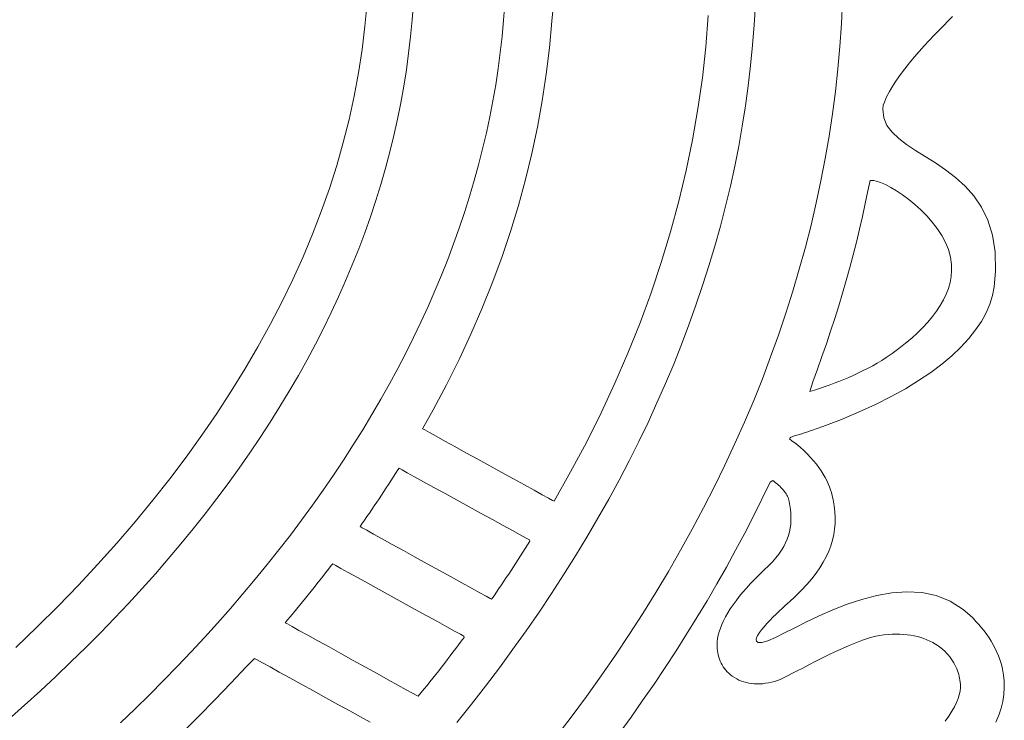
# Model space of a CAD drawing. Units: millimetres. Extents: x -1007 to 1552, y 968 to 1551.
# Drawn here: x -783 to -779, y 1535 to 1538 of the extents above; entities that cross this region are included whole.
import ezdxf

# ---------------------------------------------------------------- set-up
doc = ezdxf.new("R2010")
doc.units = ezdxf.units.MM
doc.layers.add('FRAU-LOGO', color=34, linetype='CONTINUOUS')
doc.layers.add('FRAU-TESTI', color=34, linetype='CONTINUOUS')
doc.styles.add('POLTRONA-FRAU', font='times.ttf', dxfattribs={"oblique": 15})

# ---------------------------------------------------------------- blocks, each defined once
blk = doc.blocks.new('FRAU-LOGO')
at = {"layer": 'FRAU-LOGO', "lineweight": 13}
for p, q in [((-6.6872, 27.7134), (-6.6955, 27.6186)), ((-6.6955, 27.6186), (-6.7069, 27.5241)), ((-6.7069, 27.5241), (-6.7214, 27.4298)), ((-6.7214, 27.4298), (-6.739, 27.3358)), ((-6.739, 27.3358), (-6.7596, 27.242)), ((-6.7596, 27.242), (-6.7832, 27.1485)), ((-6.7832, 27.1485), (-6.8099, 27.0553)), ((-6.8099, 27.0553), (-6.8395, 26.9624)), ((-6.8395, 26.9624), (-6.8721, 26.8698)), ((-6.8721, 26.8698), (-6.9076, 26.7775)), ((-6.9076, 26.7775), (-6.946, 26.6856)), ((-6.946, 26.6856), (-6.9873, 26.5941)), ((-6.9873, 26.5941), (-7.0315, 26.5029)), ((-7.0315, 26.5029), (-7.0785, 26.4121)), ((-7.0785, 26.4121), (-7.1283, 26.3217)), ((-7.1283, 26.3217), (-7.1809, 26.2318)), ((-7.1809, 26.2318), (-7.2363, 26.1422)), ((-7.2363, 26.1422), (-7.2944, 26.0531)), ((-7.2944, 26.0531), (-7.3552, 25.9645)), ((-7.3552, 25.9645), (-7.4188, 25.8763)), ((-7.4188, 25.8763), (-7.4849, 25.7886)), ((-7.4849, 25.7886), (-7.5538, 25.7014)), ((-7.5538, 25.7014), (-7.6252, 25.6147)), ((-7.6252, 25.6147), (-7.6993, 25.5286)), ((-7.6993, 25.5286), (-7.7759, 25.4429)), ((-7.7759, 25.4429), (-7.8551, 25.3579)), ((-7.8551, 25.3579), (-7.9369, 25.2734)), ((-7.9369, 25.2734), (-8.0211, 25.1894)), ((-8.0211, 25.1894), (-8.1078, 25.1061))]:
    blk.add_line(p, q, dxfattribs=at)
at = {"layer": 'FRAU-LOGO', "lineweight": 20}
for p, q in [((-6.5048, 27.6439), (-6.4998, 27.7114)), ((-6.1298, 27.7084), (-6.1345, 27.6429)), ((-5.9397, 27.6397), (-5.9343, 27.6938)), ((-5.1205, 27.6239), (-5.1157, 27.7062)), ((-4.7628, 27.7197), (-4.7674, 27.6283)), ((-5.3066, 27.6621), (-5.3164, 27.5359)), ((-4.3358, 27.6404), (-4.3189, 27.6574)), ((-6.5112, 27.5766), (-6.5048, 27.6439)), ((-6.1345, 27.6429), (-6.1406, 27.5775)), ((-5.9493, 27.5318), (-5.9397, 27.6397)), ((-5.1269, 27.5418), (-5.1205, 27.6239)), ((-4.7674, 27.6283), (-4.7738, 27.5371)), ((-4.3728, 27.6027), (-4.3538, 27.6222)), ((-4.3538, 27.6222), (-4.3358, 27.6404)), ((-6.519, 27.5094), (-6.5112, 27.5766)), ((-6.1406, 27.5775), (-6.1479, 27.5122)), ((-4.4125, 27.561), (-4.3924, 27.5823)), ((-4.3924, 27.5823), (-4.3728, 27.6027)), ((-5.9622, 27.4243), (-5.9493, 27.5318)), ((-5.3164, 27.5359), (-5.3303, 27.4099)), ((-5.135, 27.4598), (-5.1269, 27.5418)), ((-4.7738, 27.5371), (-4.7821, 27.4461)), ((-4.453, 27.5164), (-4.4328, 27.539)), ((-4.4328, 27.539), (-4.4125, 27.561)), ((-6.5281, 27.4425), (-6.519, 27.5094)), ((-6.1479, 27.5122), (-6.1566, 27.4471)), ((-4.4924, 27.47), (-4.4729, 27.4933)), ((-4.4729, 27.4933), (-4.453, 27.5164)), ((-5.1447, 27.3779), (-5.135, 27.4598)), ((-4.5111, 27.4466), (-4.4924, 27.47)), ((-6.5387, 27.3757), (-6.5281, 27.4425)), ((-6.1566, 27.4471), (-6.1665, 27.382)), ((-5.9783, 27.3172), (-5.9622, 27.4243)), ((-5.3303, 27.4099), (-5.3482, 27.2844)), ((-4.7821, 27.4461), (-4.7922, 27.3552)), ((-4.5452, 27.4), (-4.5288, 27.4232)), ((-4.5288, 27.4232), (-4.5111, 27.4466)), ((-6.5507, 27.3091), (-6.5387, 27.3757)), ((-6.1665, 27.382), (-6.1778, 27.317)), ((-5.156, 27.2963), (-5.1447, 27.3779)), ((-4.5736, 27.3545), (-4.5603, 27.377)), ((-4.5603, 27.377), (-4.5452, 27.4)), ((-4.7922, 27.3552), (-4.8041, 27.2645)), ((-4.5941, 27.3115), (-4.5849, 27.3326)), ((-4.5849, 27.3326), (-4.5736, 27.3545)), ((-6.5641, 27.2426), (-6.5507, 27.3091)), ((-6.1778, 27.317), (-6.1904, 27.2522)), ((-5.9977, 27.2106), (-5.9783, 27.3172)), ((-5.1689, 27.2148), (-5.156, 27.2963)), ((-4.5999, 27.2833), (-4.5986, 27.2988)), ((-4.5986, 27.2989), (-4.5941, 27.3115)), ((-4.5986, 27.2988), (-4.5986, 27.2989)), ((-4.5986, 27.2989), (-4.5986, 27.2989)), ((-4.5986, 27.2989), (-4.5986, 27.2989)), ((-4.5986, 27.2989), (-4.5986, 27.2989)), ((-4.5986, 27.2989), (-4.5986, 27.2989)), ((-4.5986, 27.2989), (-4.5986, 27.2989)), ((-4.5986, 27.2989), (-4.5986, 27.2989)), ((-4.5986, 27.2989), (-4.5986, 27.2989)), ((-4.5986, 27.2989), (-4.5986, 27.2989)), ((-4.5986, 27.2989), (-4.5986, 27.2989)), ((-4.5986, 27.2989), (-4.5986, 27.2989)), ((-4.5986, 27.2989), (-4.5986, 27.2989)), ((-4.5986, 27.2989), (-4.5986, 27.2989)), ((-4.5986, 27.2989), (-4.5986, 27.2989)), ((-4.5986, 27.2989), (-4.5986, 27.2989)), ((-4.5986, 27.2989), (-4.5986, 27.2989)), ((-4.5986, 27.2989), (-4.5986, 27.2989)), ((-6.1904, 27.2522), (-6.2042, 27.1875)), ((-5.3482, 27.2844), (-5.3701, 27.1593)), ((-4.8041, 27.2645), (-4.8179, 27.1741)), ((-4.5961, 27.2484), (-4.5999, 27.2833)), ((-6.5789, 27.1764), (-6.5641, 27.2426)), ((-6.0202, 27.1043), (-5.9977, 27.2106)), ((-5.1834, 27.1335), (-5.1689, 27.2148)), ((-4.5834, 27.2175), (-4.5961, 27.2484)), ((-4.563, 27.1897), (-4.5834, 27.2175)), ((-6.595, 27.1104), (-6.5789, 27.1764)), ((-6.2042, 27.1875), (-6.2194, 27.1229)), ((-4.8179, 27.1741), (-4.8334, 27.0838)), ((-4.5361, 27.1641), (-4.563, 27.1897)), ((-5.3701, 27.1593), (-5.3958, 27.0347)), ((-5.1995, 27.0523), (-5.1834, 27.1335)), ((-4.504, 27.1398), (-4.5361, 27.1641)), ((-4.4677, 27.116), (-4.504, 27.1398)), ((-6.6126, 27.0445), (-6.595, 27.1104)), ((-6.2194, 27.1229), (-6.2358, 27.0584)), ((-6.046, 26.9985), (-6.0202, 27.1043)), ((-4.4286, 27.0917), (-4.4677, 27.116)), ((-4.3878, 27.0661), (-4.4286, 27.0917)), ((-6.2358, 27.0584), (-6.2535, 26.9941)), ((-5.2172, 26.9714), (-5.1995, 27.0523)), ((-4.8334, 27.0838), (-4.8507, 26.9937)), ((-4.3465, 27.0382), (-4.3878, 27.0661)), ((-6.6315, 26.9788), (-6.6126, 27.0445)), ((-5.3958, 27.0347), (-5.4255, 26.9105)), ((-4.3059, 27.0072), (-4.3465, 27.0382)), ((-6.6518, 26.9133), (-6.6315, 26.9788)), ((-6.2535, 26.9941), (-6.2724, 26.9299)), ((-6.0749, 26.8932), (-6.046, 26.9985)), ((-5.2365, 26.8906), (-5.2172, 26.9714)), ((-4.8507, 26.9937), (-4.8699, 26.9039)), ((-4.6603, 26.9533), (-4.6518, 26.995)), ((-4.6518, 26.995), (-4.6508, 26.9949)), ((-4.6508, 26.9949), (-4.6499, 26.9949)), ((-4.6499, 26.9949), (-4.6489, 26.9948)), ((-4.6489, 26.9948), (-4.648, 26.9948)), ((-4.648, 26.9948), (-4.647, 26.9948)), ((-4.647, 26.9948), (-4.6461, 26.9948)), ((-4.6461, 26.9948), (-4.6452, 26.9948)), ((-4.6452, 26.9948), (-4.6443, 26.9948)), ((-4.6443, 26.9948), (-4.6433, 26.9947)), ((-4.6433, 26.9947), (-4.6424, 26.9947)), ((-4.6424, 26.9947), (-4.6414, 26.9947)), ((-4.6414, 26.9947), (-4.6405, 26.9946)), ((-4.6405, 26.9946), (-4.6395, 26.9945)), ((-4.6395, 26.9945), (-4.6385, 26.9944)), ((-4.6385, 26.9944), (-4.6375, 26.9943)), ((-4.6375, 26.9943), (-4.6364, 26.9942)), ((-4.6364, 26.9942), (-4.6268, 26.9921)), ((-4.6268, 26.9921), (-4.6094, 26.9865)), ((-4.6094, 26.9865), (-4.5895, 26.9779)), ((-4.5895, 26.9779), (-4.5677, 26.9666)), ((-4.2673, 26.9722), (-4.3059, 27.0072)), ((-4.2319, 26.9323), (-4.2673, 26.9722)), ((-6.2724, 26.9299), (-6.2927, 26.8659)), ((-4.6711, 26.9013), (-4.6603, 26.9533)), ((-4.5677, 26.9666), (-4.5444, 26.9528)), ((-4.5444, 26.9528), (-4.5201, 26.9367)), ((-4.5201, 26.9367), (-4.4953, 26.9183)), ((-4.2008, 26.8866), (-4.2319, 26.9323)), ((-6.6734, 26.848), (-6.6518, 26.9133)), ((-6.107, 26.7882), (-6.0749, 26.8932)), ((-5.4255, 26.9105), (-5.4591, 26.7867)), ((-5.2574, 26.8101), (-5.2365, 26.8906)), ((-4.8699, 26.9039), (-4.8908, 26.8142)), ((-4.6826, 26.8494), (-4.6711, 26.9013)), ((-4.4953, 26.9183), (-4.4705, 26.898)), ((-4.4705, 26.898), (-4.4461, 26.8759)), ((-6.2927, 26.8659), (-6.3141, 26.802)), ((-4.4461, 26.8759), (-4.4225, 26.8521)), ((-4.4225, 26.8521), (-4.4003, 26.8269)), ((-4.1752, 26.8343), (-4.2008, 26.8866)), ((-6.6965, 26.783), (-6.6734, 26.848)), ((-4.8908, 26.8142), (-4.9136, 26.7248)), ((-4.6946, 26.7975), (-4.6826, 26.8494)), ((-4.4003, 26.8269), (-4.38, 26.8004)), ((-4.1564, 26.7743), (-4.1752, 26.8343)), ((-6.7209, 26.7181), (-6.6965, 26.783)), ((-6.3141, 26.802), (-6.3368, 26.7383)), ((-6.1423, 26.6838), (-6.107, 26.7882)), ((-5.4591, 26.7867), (-5.4965, 26.6635)), ((-5.2798, 26.7297), (-5.2574, 26.8101)), ((-4.7072, 26.7457), (-4.6946, 26.7975)), ((-4.38, 26.8004), (-4.3619, 26.7728)), ((-4.3619, 26.7728), (-4.3466, 26.7443)), ((-4.1456, 26.706), (-4.1564, 26.7743)), ((-6.3368, 26.7383), (-6.3608, 26.6747)), ((-4.7203, 26.694), (-4.7072, 26.7457)), ((-4.3466, 26.7443), (-4.3346, 26.7151)), ((-6.7467, 26.6534), (-6.7209, 26.7181)), ((-5.3037, 26.6496), (-5.2798, 26.7297)), ((-4.9136, 26.7248), (-4.9381, 26.6356)), ((-4.7341, 26.6423), (-4.7203, 26.694)), ((-4.3346, 26.7151), (-4.3262, 26.6853)), ((-4.144, 26.6283), (-4.1456, 26.706)), ((-6.7738, 26.5889), (-6.7467, 26.6534)), ((-6.3608, 26.6747), (-6.386, 26.6113)), ((-6.1807, 26.5797), (-6.1423, 26.6838)), ((-5.4965, 26.6635), (-5.5377, 26.5407)), ((-4.3262, 26.6853), (-4.322, 26.6551)), ((-4.322, 26.6551), (-4.3218, 26.6306)), ((-6.386, 26.6113), (-6.4124, 26.548)), ((-5.3292, 26.5697), (-5.3037, 26.6496)), ((-4.9381, 26.6356), (-4.9644, 26.5467)), ((-4.7484, 26.5907), (-4.7341, 26.6423)), ((-4.3218, 26.6306), (-4.3239, 26.6063)), ((-4.1493, 26.5647), (-4.144, 26.6283)), ((-6.8023, 26.5246), (-6.7738, 26.5889)), ((-6.2223, 26.4762), (-6.1807, 26.5797)), ((-4.7633, 26.5392), (-4.7484, 26.5907)), ((-4.3283, 26.5823), (-4.3349, 26.5586)), ((-4.3239, 26.6063), (-4.3283, 26.5823)), ((-6.4124, 26.548), (-6.44, 26.4849)), ((-5.5377, 26.5407), (-5.5827, 26.4185)), ((-5.3562, 26.49), (-5.3292, 26.5697)), ((-4.9644, 26.5467), (-4.9925, 26.4579)), ((-4.7788, 26.4878), (-4.7633, 26.5392)), ((-4.3437, 26.5352), (-4.3547, 26.5121)), ((-4.3349, 26.5586), (-4.3437, 26.5352)), ((-4.1563, 26.53), (-4.1493, 26.5647)), ((-6.8321, 26.4605), (-6.8023, 26.5246)), ((-4.3547, 26.5121), (-4.3676, 26.4892)), ((-4.1824, 26.4601), (-4.1673, 26.4951)), ((-4.1673, 26.4951), (-4.1563, 26.53)), ((-6.8633, 26.3967), (-6.8321, 26.4605)), ((-6.44, 26.4849), (-6.4689, 26.422)), ((-6.2671, 26.3731), (-6.2223, 26.4762)), ((-5.3848, 26.4105), (-5.3562, 26.49)), ((-4.9925, 26.4579), (-5.0224, 26.3694)), ((-4.7948, 26.4365), (-4.7788, 26.4878)), ((-4.3825, 26.4666), (-4.3992, 26.4442)), ((-4.3676, 26.4892), (-4.3825, 26.4666)), ((-4.2017, 26.4251), (-4.1824, 26.4601)), ((-6.4689, 26.422), (-6.499, 26.3592)), ((-5.5827, 26.4185), (-5.6314, 26.2969)), ((-4.8114, 26.3852), (-4.7948, 26.4365)), ((-4.4178, 26.4222), (-4.4381, 26.4004)), ((-4.3992, 26.4442), (-4.4178, 26.4222)), ((-4.2252, 26.3902), (-4.2017, 26.4251)), ((-6.8959, 26.333), (-6.8633, 26.3967)), ((-6.3149, 26.2705), (-6.2671, 26.3731)), ((-5.4149, 26.3313), (-5.3848, 26.4105)), ((-4.8286, 26.3341), (-4.8114, 26.3852)), ((-4.46, 26.3789), (-4.4835, 26.3577)), ((-4.4381, 26.4004), (-4.46, 26.3789)), ((-4.2529, 26.3554), (-4.2252, 26.3902)), ((-6.9298, 26.2696), (-6.8959, 26.333)), ((-6.499, 26.3592), (-6.5302, 26.2967)), ((-5.0224, 26.3694), (-5.0541, 26.2812)), ((-4.8464, 26.283), (-4.8286, 26.3341)), ((-4.5086, 26.3367), (-4.5351, 26.316)), ((-4.4835, 26.3577), (-4.5086, 26.3367)), ((-4.2848, 26.3207), (-4.2529, 26.3554)), ((-6.5302, 26.2967), (-6.5627, 26.2343)), ((-5.6314, 26.2969), (-5.6839, 26.1758)), ((-5.4465, 26.2523), (-5.4149, 26.3313)), ((-4.5629, 26.2956), (-4.5871, 26.2788)), ((-4.5351, 26.316), (-4.5629, 26.2956)), ((-4.321, 26.2863), (-4.2848, 26.3207)), ((-6.965, 26.2063), (-6.9298, 26.2696)), ((-6.3659, 26.1684), (-6.3149, 26.2705)), ((-5.0541, 26.2812), (-5.0875, 26.1932)), ((-4.8647, 26.232), (-4.8464, 26.283)), ((-4.6227, 26.2564), (-4.6412, 26.2458)), ((-4.6047, 26.2674), (-4.6227, 26.2564)), ((-4.5871, 26.2788), (-4.6047, 26.2674)), ((-4.3615, 26.2523), (-4.321, 26.2863)), ((-6.5627, 26.2343), (-6.5964, 26.1721)), ((-5.4796, 26.1735), (-5.4465, 26.2523)), ((-4.8836, 26.1811), (-4.8647, 26.232)), ((-4.6986, 26.2163), (-4.7182, 26.2073)), ((-4.6792, 26.2258), (-4.6986, 26.2163)), ((-4.66, 26.2356), (-4.6792, 26.2258)), ((-4.6412, 26.2458), (-4.66, 26.2356)), ((-4.4554, 26.1854), (-4.4063, 26.2186)), ((-4.4063, 26.2186), (-4.3615, 26.2523)), ((-7.0016, 26.1433), (-6.965, 26.2063)), ((-5.6839, 26.1758), (-5.74, 26.0553)), ((-5.5142, 26.095), (-5.4796, 26.1735)), ((-5.0875, 26.1932), (-5.1227, 26.1055)), ((-4.8954, 26.1415), (-4.8836, 26.1811)), ((-4.7978, 26.1746), (-4.8177, 26.1673)), ((-4.7779, 26.1822), (-4.7978, 26.1746)), ((-4.7579, 26.1902), (-4.7779, 26.1822)), ((-4.738, 26.1986), (-4.7579, 26.1902)), ((-4.7182, 26.2073), (-4.738, 26.1986)), ((-4.509, 26.1527), (-4.4554, 26.1854)), ((-7.0395, 26.0805), (-7.0016, 26.1433)), ((-6.5964, 26.1721), (-6.6312, 26.11)), ((-6.42, 26.0668), (-6.3659, 26.1684)), ((-4.8763, 26.1475), (-4.8954, 26.1415)), ((-4.857, 26.1538), (-4.8763, 26.1475)), ((-4.8374, 26.1604), (-4.857, 26.1538)), ((-4.8177, 26.1673), (-4.8374, 26.1604)), ((-4.5669, 26.1207), (-4.509, 26.1527)), ((-6.6312, 26.11), (-6.6672, 26.0482)), ((-5.5503, 26.0167), (-5.5142, 26.095)), ((-5.1227, 26.1055), (-5.1597, 26.018)), ((-4.6293, 26.0893), (-4.5669, 26.1207)), ((-7.0787, 26.0179), (-7.0395, 26.0805)), ((-6.4622, 25.9907), (-6.42, 26.0668)), ((-5.74, 26.0553), (-5.7998, 25.9355)), ((-4.7676, 26.0289), (-4.6962, 26.0587)), ((-4.6962, 26.0587), (-4.6293, 26.0893)), ((-7.1193, 25.9556), (-7.0787, 26.0179)), ((-6.6672, 26.0482), (-6.7044, 25.9866)), ((-5.5879, 25.9387), (-5.5503, 26.0167)), ((-5.1597, 26.018), (-5.1984, 25.9309)), ((-4.8435, 25.9999), (-4.7676, 26.0289)), ((-6.7044, 25.9866), (-6.7428, 25.9252)), ((-6.4536, 25.986), (-6.4622, 25.9907)), ((-6.4348, 25.9756), (-6.4536, 25.986)), ((-6.4072, 25.9604), (-6.4348, 25.9756)), ((-4.9187, 25.9737), (-4.9138, 25.9753)), ((-4.9138, 25.9753), (-4.9089, 25.977)), ((-4.9089, 25.977), (-4.904, 25.9786)), ((-4.904, 25.9786), (-4.899, 25.9803)), ((-4.899, 25.9803), (-4.894, 25.982)), ((-4.894, 25.982), (-4.889, 25.9838)), ((-4.889, 25.9838), (-4.8435, 25.9999)), ((-7.1612, 25.8934), (-7.1193, 25.9556)), ((-6.3724, 25.9412), (-6.4072, 25.9604)), ((-6.3318, 25.9189), (-6.3724, 25.9412)), ((-5.7998, 25.9355), (-5.8633, 25.8162)), ((-5.6269, 25.861), (-5.5879, 25.9387)), ((-4.9772, 25.9494), (-4.9771, 25.9498)), ((-4.9682, 25.9425), (-4.9772, 25.9494)), ((-4.9771, 25.9498), (-4.9769, 25.9502)), ((-4.9769, 25.9502), (-4.9767, 25.9506)), ((-4.9767, 25.9506), (-4.9766, 25.951)), ((-4.9766, 25.951), (-4.9764, 25.9514)), ((-4.9764, 25.9514), (-4.9762, 25.9519)), ((-4.9762, 25.9519), (-4.9761, 25.9523)), ((-4.9761, 25.9523), (-4.9759, 25.9527)), ((-4.9759, 25.9527), (-4.9757, 25.9531)), ((-4.9757, 25.9531), (-4.9755, 25.9535)), ((-4.9755, 25.9535), (-4.9753, 25.9539)), ((-4.9753, 25.9539), (-4.9752, 25.9543)), ((-4.9752, 25.9543), (-4.975, 25.9548)), ((-4.975, 25.9548), (-4.9748, 25.9552)), ((-4.9748, 25.9552), (-4.9746, 25.9556)), ((-4.9746, 25.9556), (-4.9744, 25.956)), ((-4.9744, 25.956), (-4.9743, 25.9564)), ((-4.9743, 25.9564), (-4.9717, 25.9573)), ((-4.9717, 25.9573), (-4.9669, 25.9588)), ((-4.9508, 25.9293), (-4.9682, 25.9425)), ((-4.9669, 25.9588), (-4.9622, 25.9602)), ((-4.9622, 25.9602), (-4.9574, 25.9617)), ((-4.9574, 25.9617), (-4.9526, 25.9631)), ((-4.9526, 25.9631), (-4.9478, 25.9646)), ((-4.9478, 25.9646), (-4.943, 25.9661)), ((-4.943, 25.9661), (-4.9382, 25.9676)), ((-4.9382, 25.9676), (-4.9333, 25.9691)), ((-4.9333, 25.9691), (-4.9285, 25.9706)), ((-4.9285, 25.9706), (-4.9236, 25.9722)), ((-4.9236, 25.9722), (-4.9187, 25.9737)), ((-6.7428, 25.9252), (-6.7823, 25.8639)), ((-6.2869, 25.8941), (-6.3318, 25.9189)), ((-6.2393, 25.8679), (-6.2869, 25.8941)), ((-5.1984, 25.9309), (-5.239, 25.8439)), ((-4.9346, 25.9158), (-4.9508, 25.9293)), ((-4.9195, 25.9022), (-4.9346, 25.9158)), ((-4.9054, 25.8886), (-4.9195, 25.9022)), ((-7.2044, 25.8315), (-7.1612, 25.8934)), ((-6.7823, 25.8639), (-6.823, 25.8029)), ((-6.1903, 25.8409), (-6.2393, 25.8679)), ((-5.6674, 25.7835), (-5.6269, 25.861)), ((-4.8923, 25.8749), (-4.9054, 25.8886)), ((-4.8802, 25.8612), (-4.8923, 25.8749)), ((-4.8691, 25.8475), (-4.8802, 25.8612)), ((-7.2489, 25.7698), (-7.2044, 25.8315)), ((-6.5718, 25.8097), (-6.5626, 25.8243)), ((-6.5626, 25.8243), (-6.5565, 25.8308)), ((-6.5565, 25.8308), (-6.5452, 25.8246)), ((-6.5452, 25.8246), (-6.5241, 25.813)), ((-6.1415, 25.814), (-6.1903, 25.8409)), ((-5.8633, 25.8162), (-5.9303, 25.6976)), ((-5.239, 25.8439), (-5.2812, 25.7573)), ((-4.8589, 25.8339), (-4.8691, 25.8475)), ((-4.8496, 25.8204), (-4.8589, 25.8339)), ((-4.8412, 25.807), (-4.8496, 25.8204)), ((-6.823, 25.8029), (-6.8648, 25.7421)), ((-6.5999, 25.766), (-6.5905, 25.7805)), ((-6.5905, 25.7805), (-6.5811, 25.7951)), ((-6.5811, 25.7951), (-6.5718, 25.8097)), ((-6.5241, 25.813), (-6.4946, 25.7967)), ((-6.4946, 25.7967), (-6.4582, 25.7768)), ((-6.4582, 25.7768), (-6.4165, 25.7538)), ((-6.0944, 25.7881), (-6.1415, 25.814)), ((-6.0505, 25.7638), (-6.0944, 25.7881)), ((-5.7094, 25.7063), (-5.6674, 25.7835)), ((-5.0894, 25.7062), (-5.0561, 25.7754)), ((-5.0561, 25.7754), (-5.0458, 25.782)), ((-5.0458, 25.782), (-5.0398, 25.7773)), ((-5.0398, 25.7773), (-5.0339, 25.7726)), ((-4.8336, 25.7939), (-4.8412, 25.807)), ((-4.8269, 25.781), (-4.8336, 25.7939)), ((-4.821, 25.7683), (-4.8269, 25.781)), ((-7.2948, 25.7084), (-7.2489, 25.7698)), ((-6.8648, 25.7421), (-6.9078, 25.6815)), ((-6.6286, 25.7224), (-6.619, 25.7369)), ((-6.619, 25.7369), (-6.6095, 25.7514)), ((-6.6095, 25.7514), (-6.5999, 25.766)), ((-6.4165, 25.7538), (-6.3708, 25.7287)), ((-6.0112, 25.7422), (-6.0505, 25.7638)), ((-5.978, 25.7239), (-6.0112, 25.7422)), ((-5.2812, 25.7573), (-5.3252, 25.671)), ((-5.0339, 25.7726), (-5.0283, 25.7678)), ((-5.0283, 25.7678), (-5.0228, 25.7629)), ((-5.0228, 25.7629), (-5.0176, 25.7581)), ((-5.0176, 25.7581), (-5.0126, 25.7532)), ((-5.0126, 25.7532), (-5.0079, 25.7482)), ((-5.0079, 25.7482), (-5.0035, 25.7432)), ((-5.0035, 25.7432), (-4.9993, 25.7382)), ((-4.9993, 25.7382), (-4.9955, 25.7331)), ((-4.8159, 25.756), (-4.821, 25.7683)), ((-4.8115, 25.744), (-4.8159, 25.756)), ((-4.8078, 25.7324), (-4.8115, 25.744)), ((-7.3419, 25.6471), (-7.2948, 25.7084)), ((-6.6481, 25.6933), (-6.6383, 25.7078)), ((-6.6383, 25.7078), (-6.6286, 25.7224)), ((-6.3708, 25.7287), (-6.3228, 25.7023)), ((-6.3228, 25.7023), (-6.2738, 25.6753)), ((-5.9525, 25.7099), (-5.978, 25.7239)), ((-5.9361, 25.7008), (-5.9525, 25.7099)), ((-5.9303, 25.6976), (-5.9361, 25.7008)), ((-5.7528, 25.6294), (-5.7094, 25.7063)), ((-5.1237, 25.6373), (-5.0894, 25.7062)), ((-4.9955, 25.7331), (-4.992, 25.728)), ((-4.992, 25.728), (-4.9888, 25.7228)), ((-4.9888, 25.7228), (-4.986, 25.7176)), ((-4.986, 25.7176), (-4.9836, 25.7123)), ((-4.9836, 25.7123), (-4.9815, 25.707)), ((-4.9815, 25.707), (-4.9799, 25.7017)), ((-4.9799, 25.7017), (-4.9787, 25.6963)), ((-4.9787, 25.6963), (-4.9761, 25.6803)), ((-4.8048, 25.7213), (-4.8078, 25.7324)), ((-4.8009, 25.7032), (-4.8048, 25.7213)), ((-4.7968, 25.6788), (-4.8009, 25.7032)), ((-6.9078, 25.6815), (-6.9519, 25.6212)), ((-6.6778, 25.6499), (-6.6678, 25.6644)), ((-6.6678, 25.6644), (-6.6579, 25.6788)), ((-6.6579, 25.6788), (-6.6481, 25.6933)), ((-6.2738, 25.6753), (-6.2253, 25.6487)), ((-5.3252, 25.671), (-5.371, 25.5849)), ((-4.9761, 25.6803), (-4.974, 25.6647)), ((-4.974, 25.6647), (-4.9726, 25.6492)), ((-4.7941, 25.655), (-4.7968, 25.6788)), ((-7.3904, 25.5861), (-7.3419, 25.6471)), ((-6.9519, 25.6212), (-6.9971, 25.561)), ((-6.708, 25.6066), (-6.6979, 25.621)), ((-6.6979, 25.621), (-6.6878, 25.6354)), ((-6.6878, 25.6354), (-6.6778, 25.6499)), ((-6.2253, 25.6487), (-6.1789, 25.6232)), ((-6.1789, 25.6232), (-6.1361, 25.5996)), ((-5.7976, 25.5527), (-5.7528, 25.6294)), ((-5.1592, 25.5685), (-5.1237, 25.6373)), ((-4.972, 25.6189), (-4.973, 25.604)), ((-4.9726, 25.6492), (-4.9719, 25.634)), ((-4.9719, 25.634), (-4.972, 25.6189)), ((-4.7929, 25.6314), (-4.7941, 25.655)), ((-4.7933, 25.6083), (-4.7929, 25.6314)), ((-7.4402, 25.5254), (-7.3904, 25.5861)), ((-6.7153, 25.5956), (-6.708, 25.6066)), ((-6.7067, 25.5908), (-6.7153, 25.5956)), ((-6.6879, 25.5804), (-6.7067, 25.5908)), ((-6.6603, 25.5651), (-6.6879, 25.5804)), ((-6.1361, 25.5996), (-6.0982, 25.5788)), ((-6.0982, 25.5788), (-6.0669, 25.5616)), ((-5.371, 25.5849), (-5.4185, 25.4992)), ((-4.9749, 25.5891), (-4.9779, 25.5743)), ((-4.973, 25.604), (-4.9749, 25.5891)), ((-4.7986, 25.5627), (-4.7952, 25.5854)), ((-4.7952, 25.5854), (-4.7933, 25.6083)), ((-6.9971, 25.561), (-7.0434, 25.5011)), ((-6.6255, 25.5458), (-6.6603, 25.5651)), ((-6.5848, 25.5234), (-6.6255, 25.5458)), ((-6.0669, 25.5616), (-6.0435, 25.5487)), ((-6.0435, 25.5487), (-6.0296, 25.5411)), ((-6.0286, 25.5356), (-6.0379, 25.5209)), ((-6.0296, 25.5411), (-6.0286, 25.5356)), ((-5.8439, 25.4764), (-5.7976, 25.5527)), ((-5.1957, 25.4999), (-5.1592, 25.5685)), ((-4.9871, 25.5446), (-4.9935, 25.5297)), ((-4.9819, 25.5595), (-4.9871, 25.5446)), ((-4.9779, 25.5743), (-4.9819, 25.5595)), ((-4.8105, 25.5179), (-4.8037, 25.5403)), ((-4.8037, 25.5403), (-4.7986, 25.5627)), ((-7.4912, 25.4648), (-7.4402, 25.5254)), ((-7.0434, 25.5011), (-7.0909, 25.4414)), ((-6.54, 25.4985), (-6.5848, 25.5234)), ((-6.4923, 25.4721), (-6.54, 25.4985)), ((-6.0472, 25.5061), (-6.0566, 25.4914)), ((-6.0379, 25.5209), (-6.0472, 25.5061)), ((-5.4185, 25.4992), (-5.4678, 25.4137)), ((-5.2332, 25.4314), (-5.1957, 25.4999)), ((-5.0104, 25.4995), (-5.021, 25.4841)), ((-5.0013, 25.5147), (-5.0104, 25.4995)), ((-4.9935, 25.5297), (-5.0013, 25.5147)), ((-4.8292, 25.4735), (-4.819, 25.4957)), ((-4.819, 25.4957), (-4.8105, 25.5179)), ((-7.5436, 25.4045), (-7.4912, 25.4648)), ((-6.4433, 25.445), (-6.4923, 25.4721)), ((-6.0755, 25.462), (-6.085, 25.4474)), ((-6.066, 25.4767), (-6.0755, 25.462)), ((-6.0566, 25.4914), (-6.066, 25.4767)), ((-5.8916, 25.4003), (-5.8439, 25.4764)), ((-5.0331, 25.4686), (-5.0468, 25.4527)), ((-5.021, 25.4841), (-5.0331, 25.4686)), ((-4.8411, 25.4513), (-4.8292, 25.4735)), ((-7.0909, 25.4414), (-7.1395, 25.382)), ((-6.855, 25.4078), (-6.8436, 25.4226)), ((-6.8436, 25.4226), (-6.8323, 25.4373)), ((-6.8323, 25.4373), (-6.8251, 25.4439)), ((-6.8251, 25.4439), (-6.8138, 25.4376)), ((-6.8138, 25.4376), (-6.7925, 25.4259)), ((-6.7925, 25.4259), (-6.7629, 25.4096)), ((-6.3945, 25.418), (-6.4433, 25.445)), ((-6.3474, 25.392), (-6.3945, 25.418)), ((-6.1042, 25.418), (-6.1139, 25.4034)), ((-6.0946, 25.4327), (-6.1042, 25.418)), ((-6.085, 25.4474), (-6.0946, 25.4327)), ((-5.2719, 25.3632), (-5.2332, 25.4314)), ((-5.0797, 25.4198), (-5.0992, 25.4011)), ((-5.0622, 25.4366), (-5.0797, 25.4198)), ((-5.0468, 25.4527), (-5.0622, 25.4366)), ((-4.8705, 25.4066), (-4.8549, 25.429)), ((-4.8549, 25.429), (-4.8411, 25.4513)), ((-7.5973, 25.3445), (-7.5436, 25.4045)), ((-7.1395, 25.382), (-7.1892, 25.3227)), ((-6.8896, 25.3637), (-6.878, 25.3784)), ((-6.878, 25.3784), (-6.8664, 25.3931)), ((-6.8664, 25.3931), (-6.855, 25.4078)), ((-6.7629, 25.4096), (-6.7263, 25.3895)), ((-6.7263, 25.3895), (-6.6843, 25.3663)), ((-6.3035, 25.3676), (-6.3474, 25.392)), ((-6.1236, 25.3887), (-6.1334, 25.3741)), ((-6.1139, 25.4034), (-6.1236, 25.3887)), ((-5.9408, 25.3245), (-5.8916, 25.4003)), ((-5.4678, 25.4137), (-5.5188, 25.3286)), ((-5.1176, 25.3828), (-5.135, 25.3647)), ((-5.0992, 25.4011), (-5.1176, 25.3828)), ((-4.9074, 25.3613), (-4.888, 25.384)), ((-4.888, 25.384), (-4.8705, 25.4066)), ((-7.6522, 25.2847), (-7.5973, 25.3445)), ((-6.913, 25.3344), (-6.9012, 25.349)), ((-6.9012, 25.349), (-6.8896, 25.3637)), ((-6.6843, 25.3663), (-6.6384, 25.3411)), ((-6.6384, 25.3411), (-6.59, 25.3144)), ((-6.2642, 25.3459), (-6.3035, 25.3676)), ((-6.231, 25.3275), (-6.2642, 25.3459)), ((-6.1532, 25.3449), (-6.1631, 25.3303)), ((-6.1433, 25.3595), (-6.1532, 25.3449)), ((-6.1334, 25.3741), (-6.1433, 25.3595)), ((-5.3116, 25.2952), (-5.2719, 25.3632)), ((-5.1514, 25.3468), (-5.1667, 25.3293)), ((-5.135, 25.3647), (-5.1514, 25.3468)), ((-4.9521, 25.3148), (-4.9288, 25.3382)), ((-4.9288, 25.3382), (-4.9074, 25.3613)), ((-7.1892, 25.3227), (-7.2399, 25.2638)), ((-6.9486, 25.2904), (-6.9366, 25.3051)), ((-6.9366, 25.3051), (-6.9248, 25.3197)), ((-6.9248, 25.3197), (-6.913, 25.3344)), ((-6.59, 25.3144), (-6.5407, 25.2873)), ((-6.2055, 25.3134), (-6.231, 25.3275)), ((-6.1891, 25.3043), (-6.2055, 25.3134)), ((-6.1833, 25.3011), (-6.1891, 25.3043)), ((-6.1732, 25.3157), (-6.1833, 25.3011)), ((-6.1631, 25.3303), (-6.1732, 25.3157)), ((-5.9913, 25.2491), (-5.9408, 25.3245)), ((-5.5188, 25.3286), (-5.5715, 25.2438)), ((-5.1809, 25.312), (-5.1941, 25.2951)), ((-5.1667, 25.3293), (-5.1809, 25.312)), ((-4.977, 25.2921), (-4.9699, 25.2983)), ((-4.9699, 25.2983), (-4.965, 25.3027)), ((-4.965, 25.3027), (-4.9521, 25.3148)), ((-4.6857, 25.3007), (-4.7451, 25.2808)), ((-4.6251, 25.3166), (-4.6857, 25.3007)), ((-4.564, 25.3274), (-4.6251, 25.3166)), ((-4.503, 25.3317), (-4.564, 25.3274)), ((-4.4429, 25.3284), (-4.503, 25.3317)), ((-4.3845, 25.3162), (-4.4429, 25.3284)), ((-4.3284, 25.2939), (-4.3845, 25.3162)), ((-7.7085, 25.2251), (-7.6522, 25.2847)), ((-7.2399, 25.2638), (-7.2918, 25.205)), ((-6.9848, 25.2466), (-6.9727, 25.2612)), ((-6.9727, 25.2612), (-6.9606, 25.2758)), ((-6.9606, 25.2758), (-6.9486, 25.2904)), ((-6.5407, 25.2873), (-6.492, 25.2605)), ((-6.492, 25.2605), (-6.4453, 25.2348)), ((-5.3523, 25.2274), (-5.3116, 25.2952)), ((-5.2174, 25.262), (-5.2275, 25.246)), ((-5.2063, 25.2784), (-5.2174, 25.262)), ((-5.1941, 25.2951), (-5.2063, 25.2784)), ((-5.0197, 25.2532), (-5.0075, 25.2645)), ((-5.0075, 25.2645), (-4.9961, 25.275)), ((-4.9961, 25.275), (-4.9858, 25.2842)), ((-4.9858, 25.2842), (-4.977, 25.2921)), ((-4.8025, 25.2581), (-4.8572, 25.234)), ((-4.7451, 25.2808), (-4.8025, 25.2581)), ((-4.2753, 25.2602), (-4.3284, 25.2939)), ((-4.2476, 25.2363), (-4.2753, 25.2602)), ((-7.766, 25.1658), (-7.7085, 25.2251)), ((-7.0182, 25.2063), (-7.0093, 25.2175)), ((-7.0093, 25.2175), (-6.997, 25.232)), ((-6.997, 25.232), (-6.9848, 25.2466)), ((-6.4453, 25.2348), (-6.4022, 25.2111)), ((-6.0432, 25.1739), (-5.9913, 25.2491)), ((-5.5715, 25.2438), (-5.626, 25.1592)), ((-5.3941, 25.1597), (-5.3523, 25.2274)), ((-5.2365, 25.2302), (-5.2445, 25.2147)), ((-5.2275, 25.246), (-5.2365, 25.2302)), ((-5.0577, 25.2158), (-5.0451, 25.2286)), ((-5.0451, 25.2286), (-5.0323, 25.2411)), ((-5.0323, 25.2411), (-5.0197, 25.2532)), ((-4.8572, 25.234), (-4.9086, 25.2096)), ((-4.2353, 25.2243), (-4.2476, 25.2363)), ((-4.2233, 25.212), (-4.2353, 25.2243)), ((-7.2918, 25.205), (-7.3448, 25.1466)), ((-7.0095, 25.2015), (-7.0182, 25.2063)), ((-6.9904, 25.191), (-7.0095, 25.2015)), ((-6.9626, 25.1756), (-6.9904, 25.191)), ((-6.4022, 25.2111), (-6.3641, 25.1901)), ((-6.3641, 25.1901), (-6.3326, 25.1727)), ((-5.2574, 25.1847), (-5.2623, 25.1702)), ((-5.2515, 25.1996), (-5.2574, 25.1847)), ((-5.2445, 25.2147), (-5.2515, 25.1996)), ((-5.0995, 25.1668), (-5.091, 25.1783)), ((-5.091, 25.1783), (-5.081, 25.1904)), ((-5.081, 25.1904), (-5.0698, 25.203)), ((-5.0698, 25.203), (-5.0577, 25.2158)), ((-4.9558, 25.1861), (-4.9982, 25.1649)), ((-4.9086, 25.2096), (-4.9558, 25.1861)), ((-4.2118, 25.1993), (-4.2233, 25.212)), ((-4.2008, 25.1863), (-4.2118, 25.1993)), ((-4.1902, 25.173), (-4.2008, 25.1863)), ((-7.8248, 25.1067), (-7.766, 25.1658)), ((-7.3448, 25.1466), (-7.3988, 25.0883)), ((-6.9273, 25.1561), (-6.9626, 25.1756)), ((-6.8863, 25.1334), (-6.9273, 25.1561)), ((-6.3326, 25.1727), (-6.3091, 25.1598)), ((-6.3091, 25.1598), (-6.2951, 25.1521)), ((-6.2946, 25.1466), (-6.3057, 25.1316)), ((-6.2951, 25.1521), (-6.2946, 25.1466)), ((-6.0966, 25.0991), (-6.0432, 25.1739)), ((-5.626, 25.1592), (-5.6822, 25.0751)), ((-5.437, 25.0923), (-5.3941, 25.1597)), ((-5.2688, 25.142), (-5.2704, 25.1297)), ((-5.2661, 25.1559), (-5.2688, 25.142)), ((-5.2623, 25.1702), (-5.2661, 25.1559)), ((-5.1127, 25.1386), (-5.1107, 25.1467)), ((-5.1118, 25.1321), (-5.1127, 25.1386)), ((-5.1107, 25.1467), (-5.1062, 25.1562)), ((-5.1062, 25.1562), (-5.0995, 25.1668)), ((-5.035, 25.147), (-5.0656, 25.1338)), ((-4.9982, 25.1649), (-5.035, 25.147)), ((-4.6831, 25.1355), (-4.6581, 25.1439)), ((-4.6581, 25.1439), (-4.6347, 25.1504)), ((-4.6347, 25.1504), (-4.6131, 25.1549)), ((-4.6131, 25.1549), (-4.5956, 25.1573)), ((-4.5956, 25.1573), (-4.5792, 25.1588)), ((-4.5792, 25.1588), (-4.5631, 25.1598)), ((-4.5631, 25.1598), (-4.5474, 25.1602)), ((-4.5474, 25.1602), (-4.532, 25.16)), ((-4.532, 25.16), (-4.5169, 25.1593)), ((-4.5169, 25.1593), (-4.5022, 25.1579)), ((-4.5022, 25.1579), (-4.4878, 25.156)), ((-4.4878, 25.156), (-4.4738, 25.1535)), ((-4.4738, 25.1535), (-4.4602, 25.1504)), ((-4.4602, 25.1504), (-4.447, 25.1467)), ((-4.447, 25.1467), (-4.4341, 25.1425)), ((-4.4341, 25.1425), (-4.4217, 25.1377)), ((-4.4217, 25.1377), (-4.4097, 25.1323)), ((-4.1801, 25.1594), (-4.1902, 25.173)), ((-4.1706, 25.1455), (-4.1801, 25.1594)), ((-4.1617, 25.1313), (-4.1706, 25.1455)), ((-7.8849, 25.0479), (-7.8248, 25.1067)), ((-6.8409, 25.1083), (-6.8863, 25.1334)), ((-6.7927, 25.0816), (-6.8409, 25.1083)), ((-6.3282, 25.1017), (-6.3395, 25.0868)), ((-6.3169, 25.1167), (-6.3282, 25.1017)), ((-6.3057, 25.1316), (-6.3169, 25.1167)), ((-6.1513, 25.0246), (-6.0966, 25.0991)), ((-5.2709, 25.1204), (-5.271, 25.1113)), ((-5.271, 25.1113), (-5.2705, 25.1022)), ((-5.2704, 25.1297), (-5.2709, 25.1204)), ((-5.2705, 25.1022), (-5.2696, 25.0933)), ((-5.1051, 25.1263), (-5.1118, 25.1321)), ((-5.0892, 25.1265), (-5.1051, 25.1263)), ((-5.0656, 25.1338), (-5.0892, 25.1265)), ((-4.792, 25.0895), (-4.764, 25.1024)), ((-4.764, 25.1024), (-4.7364, 25.1145)), ((-4.7364, 25.1145), (-4.7093, 25.1257)), ((-4.7093, 25.1257), (-4.6831, 25.1355)), ((-4.4097, 25.1323), (-4.3981, 25.1264)), ((-4.3981, 25.1264), (-4.3869, 25.1199)), ((-4.3869, 25.1199), (-4.3761, 25.1129)), ((-4.3761, 25.1129), (-4.3658, 25.1053)), ((-4.3658, 25.1053), (-4.3573, 25.0982)), ((-4.3573, 25.0982), (-4.3495, 25.0909)), ((-4.1534, 25.1169), (-4.1617, 25.1313)), ((-4.1457, 25.1022), (-4.1534, 25.1169)), ((-4.1387, 25.0874), (-4.1457, 25.1022)), ((-7.3988, 25.0883), (-7.4539, 25.0304)), ((-7.1752, 25.0292), (-7.1427, 25.0623)), ((-7.1427, 25.0623), (-7.1312, 25.0559)), ((-6.7431, 25.0543), (-6.7927, 25.0816)), ((-6.3509, 25.0719), (-6.3624, 25.057)), ((-6.3395, 25.0868), (-6.3509, 25.0719)), ((-5.6822, 25.0751), (-5.7401, 24.9912)), ((-5.481, 25.0251), (-5.437, 25.0923)), ((-5.2696, 25.0933), (-5.2682, 25.0845)), ((-5.2682, 25.0845), (-5.2663, 25.0759)), ((-5.2663, 25.0759), (-5.264, 25.0675)), ((-5.264, 25.0675), (-5.2612, 25.0592)), ((-5.2612, 25.0592), (-5.258, 25.0511)), ((-4.8741, 25.049), (-4.8473, 25.0625)), ((-4.8473, 25.0625), (-4.8198, 25.0761)), ((-4.8198, 25.0761), (-4.792, 25.0895)), ((-4.3495, 25.0909), (-4.3422, 25.0835)), ((-4.3422, 25.0835), (-4.3354, 25.0759)), ((-4.3354, 25.0759), (-4.3291, 25.0682)), ((-4.3291, 25.0682), (-4.3233, 25.0604)), ((-4.3233, 25.0604), (-4.318, 25.0525)), ((-4.1324, 25.0723), (-4.1387, 25.0874)), ((-4.1268, 25.0571), (-4.1324, 25.0723)), ((-7.9463, 24.9893), (-7.8849, 25.0479)), ((-7.4539, 25.0304), (-7.5101, 24.9727)), ((-7.2381, 24.9615), (-7.1752, 25.0292)), ((-7.1312, 25.0559), (-7.1097, 25.044)), ((-7.1097, 25.044), (-7.0796, 25.0274)), ((-7.0796, 25.0274), (-7.0424, 25.007)), ((-6.6938, 25.027), (-6.7431, 25.0543)), ((-6.6462, 25.0006), (-6.6938, 25.027)), ((-6.3855, 25.0273), (-6.3971, 25.0124)), ((-6.3739, 25.0421), (-6.3855, 25.0273)), ((-6.3624, 25.057), (-6.3739, 25.0421)), ((-6.2074, 24.9504), (-6.1513, 25.0246)), ((-5.526, 24.9581), (-5.481, 25.0251)), ((-5.258, 25.0511), (-5.2543, 25.0433)), ((-5.2543, 25.0433), (-5.2502, 25.0357)), ((-5.2502, 25.0357), (-5.2457, 25.0284)), ((-5.2457, 25.0284), (-5.2407, 25.0213)), ((-5.2407, 25.0213), (-5.2353, 25.0145)), ((-4.9472, 25.0112), (-4.9244, 25.023)), ((-4.9244, 25.023), (-4.8999, 25.0357)), ((-4.8999, 25.0357), (-4.8741, 25.049)), ((-4.318, 25.0525), (-4.3131, 25.0445)), ((-4.3131, 25.0445), (-4.3087, 25.0365)), ((-4.3087, 25.0365), (-4.3048, 25.0285)), ((-4.3048, 25.0285), (-4.3013, 25.0205)), ((-4.3013, 25.0205), (-4.2982, 25.0125)), ((-4.122, 25.0417), (-4.1268, 25.0571)), ((-4.118, 25.0262), (-4.122, 25.0417)), ((-4.1149, 25.0105), (-4.118, 25.0262)), ((-8.0089, 24.9309), (-7.9463, 24.9893)), ((-7.0424, 25.007), (-6.9998, 24.9835)), ((-6.9998, 24.9835), (-6.9532, 24.9577)), ((-6.6017, 24.976), (-6.6462, 25.0006)), ((-6.4206, 24.9828), (-6.4324, 24.968)), ((-6.4088, 24.9976), (-6.4206, 24.9828)), ((-6.3971, 25.0124), (-6.4088, 24.9976)), ((-5.7401, 24.9912), (-5.7998, 24.9077)), ((-5.2353, 25.0145), (-5.2295, 25.008)), ((-5.2295, 25.008), (-5.2234, 25.0018)), ((-5.2234, 25.0018), (-5.2168, 24.996)), ((-5.2168, 24.996), (-5.2092, 24.9901)), ((-5.2092, 24.9901), (-5.2006, 24.9843)), ((-5.2006, 24.9843), (-5.1916, 24.9791)), ((-5.1916, 24.9791), (-5.1823, 24.9745)), ((-5.0157, 24.9774), (-5.0026, 24.9833)), ((-5.0026, 24.9833), (-4.9866, 24.9911)), ((-4.9866, 24.9911), (-4.968, 25.0005)), ((-4.968, 25.0005), (-4.9472, 25.0112)), ((-4.2982, 25.0125), (-4.2955, 25.0047)), ((-4.2955, 25.0047), (-4.2931, 24.9969)), ((-4.2931, 24.9969), (-4.2912, 24.9892)), ((-4.2912, 24.9892), (-4.2896, 24.9816)), ((-4.2896, 24.9816), (-4.2884, 24.9742)), ((-4.1126, 24.9948), (-4.1149, 25.0105)), ((-4.1099, 24.9717), (-4.1126, 24.9948)), ((-7.5101, 24.9727), (-7.5673, 24.9152)), ((-7.3025, 24.8941), (-7.2381, 24.9615)), ((-6.9532, 24.9577), (-6.9041, 24.9307)), ((-6.562, 24.9541), (-6.6017, 24.976)), ((-6.5284, 24.9355), (-6.562, 24.9541)), ((-6.4562, 24.9384), (-6.4681, 24.9236)), ((-6.4442, 24.9532), (-6.4562, 24.9384)), ((-6.4324, 24.968), (-6.4442, 24.9532)), ((-6.2648, 24.8766), (-6.2074, 24.9504)), ((-5.572, 24.8913), (-5.526, 24.9581)), ((-5.1823, 24.9745), (-5.1726, 24.9704)), ((-5.1726, 24.9704), (-5.1627, 24.967)), ((-5.1627, 24.967), (-5.1524, 24.9642)), ((-5.1524, 24.9642), (-5.1419, 24.962)), ((-5.1419, 24.962), (-5.1312, 24.9603)), ((-5.1312, 24.9603), (-5.1202, 24.9593)), ((-5.1202, 24.9593), (-5.109, 24.9589)), ((-5.109, 24.9589), (-5.0976, 24.9591)), ((-5.0976, 24.9591), (-5.0861, 24.9599)), ((-5.0861, 24.9599), (-5.0745, 24.9613)), ((-5.0745, 24.9613), (-5.0627, 24.9634)), ((-5.0627, 24.9634), (-5.0508, 24.966)), ((-5.0508, 24.966), (-5.0388, 24.9693)), ((-5.0388, 24.9693), (-5.0268, 24.9732)), ((-5.0268, 24.9732), (-5.0157, 24.9774)), ((-4.2884, 24.9742), (-4.2875, 24.9668)), ((-4.2866, 24.9429), (-4.288, 24.9295)), ((-4.2875, 24.9668), (-4.2865, 24.9553)), ((-4.2865, 24.9553), (-4.2866, 24.9429)), ((-4.1103, 24.9164), (-4.1088, 24.9441)), ((-4.1088, 24.9441), (-4.1099, 24.9717)), ((-8.0728, 24.8729), (-8.0089, 24.9309)), ((-7.5673, 24.9152), (-7.6256, 24.8581)), ((-6.9041, 24.9307), (-6.8541, 24.9031)), ((-6.8541, 24.9031), (-6.8046, 24.8758)), ((-6.5026, 24.9213), (-6.5284, 24.9355)), ((-6.486, 24.9121), (-6.5026, 24.9213)), ((-6.4802, 24.9088), (-6.486, 24.9121)), ((-6.4681, 24.9236), (-6.4802, 24.9088)), ((-5.7998, 24.9077), (-5.8611, 24.8245)), ((-4.2954, 24.8999), (-4.3017, 24.8836)), ((-4.2909, 24.9152), (-4.2954, 24.8999)), ((-4.288, 24.9295), (-4.2909, 24.9152)), ((-4.1144, 24.8885), (-4.1103, 24.9164)), ((-8.138, 24.8151), (-8.0728, 24.8729)), ((-7.3684, 24.827), (-7.3025, 24.8941)), ((-6.8046, 24.8758), (-6.7573, 24.8497)), ((-6.3237, 24.8031), (-6.2648, 24.8766)), ((-5.6191, 24.8247), (-5.572, 24.8913)), ((-4.31, 24.8663), (-4.3204, 24.8481)), ((-4.3017, 24.8836), (-4.31, 24.8663)), ((-4.1307, 24.8323), (-4.1212, 24.8605)), ((-4.1212, 24.8605), (-4.1144, 24.8885)), ((-7.6256, 24.8581), (-7.685, 24.8012)), ((-7.4358, 24.7602), (-7.3684, 24.827)), ((-6.7573, 24.8497), (-6.7135, 24.8256)), ((-6.7135, 24.8256), (-6.6749, 24.8042)), ((-5.8611, 24.8245), (-5.9242, 24.7417)), ((-5.6673, 24.7584), (-5.6191, 24.8247)), ((-4.3331, 24.8288), (-4.3483, 24.8085)), ((-4.3204, 24.8481), (-4.3331, 24.8288)), ((-4.1428, 24.804), (-4.1307, 24.8323))]:
    blk.add_line(p, q, dxfattribs=at)
at = {"layer": 'FRAU-TESTI', "color": 34, "linetype": 'Continuous', "style": 'POLTRONA-FRAU', "oblique": 15}
for tag, p in [('MODELLO', (-0.4594, 30)), ('TIPOLOGIA', (-0.4594, 20))]:
    blk.add_attdef(tag, p, '', height=5, dxfattribs=at)
at = {"layer": 'FRAU-TESTI', "color": 34, "linetype": 'Continuous', "style": 'POLTRONA-FRAU', "oblique": 15, "flags": 1}
blk.add_attdef('CODICE', (-0.4594, 10), '', height=5, dxfattribs=at)

msp = doc.modelspace()

# ---------------------------------------------------------------- block references
at = {"layer": 'FRAU-TESTI'}
msp.add_blockref('FRAU-LOGO', (-774.4715, 1509.971), dxfattribs=at)

doc.saveas('drawing.dxf')
